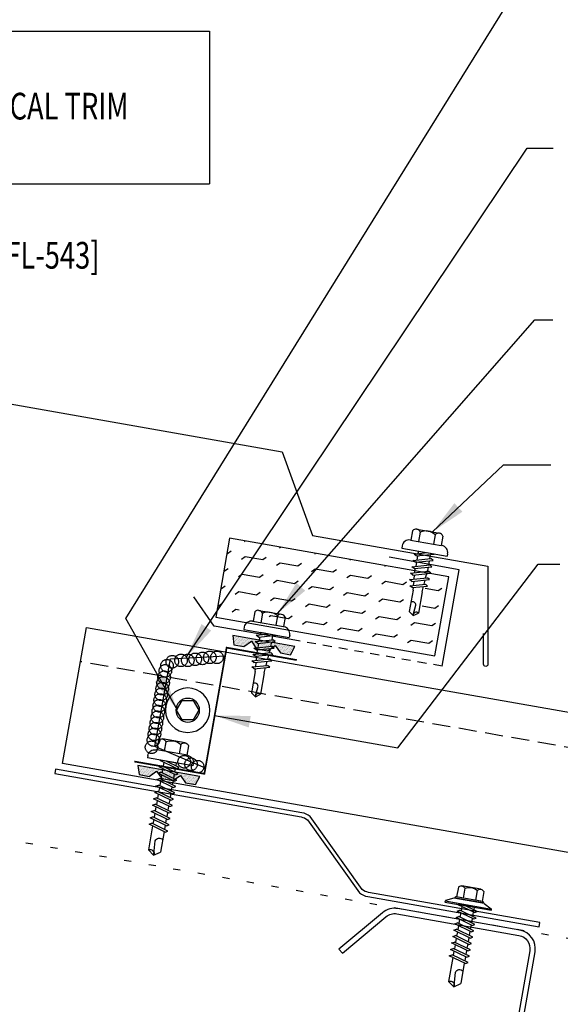
# Model space of a CAD drawing. Units: inches. Extents: x -2 to 189, y 13 to 99.
# Drawn here: x 28 to 35, y 20 to 34 of the extents above; entities that cross this region are included whole.
import ezdxf

# ---------------------------------------------------------------- set-up
doc = ezdxf.new("R2010")
doc.units = ezdxf.units.IN
doc.header["$MEASUREMENT"] = 0
for name, pattern in [('CENTER2', [1.125, 0.75, -0.125, 0.125, -0.125]), ('DASH2', [0.1875, 0.125, -0.0625]), ('DOT', [0.25, 0, -0.25]), ('HIDDEN2', [0.1875, 0.125, -0.0625])]:
    doc.linetypes.add(name, pattern=pattern)
for name, color, linetype in [('CLO', 3, 'Continuous'), ('DIM', 2, 'Continuous'), ('FASTENER', 9, 'Continuous'), ('PANEL', 11, 'Continuous'), ('PURLIN', 1, 'Continuous'), ('SEALANT', 253, 'CENTER2'), ('STLA', 12, 'Continuous'), ('TAPE', 8, 'Continuous'), ('TEXT', 2, 'Continuous'), ('THERMAL', 251, 'Continuous'), ('TRIM', 6, 'Continuous')]:
    doc.layers.add(name, color=color, linetype=linetype)
doc.styles.add('TEXT1', font='ROMANS.shx', dxfattribs={"width": 0.75, "height": 0.375})
doc.dimstyles.new('DETAIL$7', dxfattribs={"dimscale": 4, "dimtxt": 0.375, "dimasz": 0.125, "dimexe": 0.0625, "dimexo": 0.125, "dimgap": 0.0625, "dimtad": 1, "dimdec": 4, "dimzin": 3, "dimdsep": 46, "dimlunit": 4, "dimtxsty": 'TEXT1', "dimblk": 'ARCHTICK', "dimcen": 0.0625, "dimclrd": 7, "dimclre": 7, "dimclrt": 2, "dimadec": 0, "dimazin": 0, "dimtfac": 0.59375, "dimtdec": 4, "dimtmove": 0, "dimatfit": 3, "dimfxl": 0, "dimfrac": 2, "dimtolj": 1, "dimtzin": 3, "dimarcsym": 0})

# ---------------------------------------------------------------- blocks, each defined once
blk = doc.blocks.new('A$C23AA14D5')
at = {"layer": 'CLO', "const_width": 0.0239}
blk.add_lwpolyline([(2.284, 0.187), (1.299, 0.014), (0.987, 1.785), (0.002, 1.611)], dxfattribs=at)
at = {"layer": 'CLO'}
blk.add_lwpolyline([(1.285, 0.094), (1.993, 0.397), (1.776, 1.628), (1.007, 1.67)], dxfattribs=at)
blk = doc.blocks.new('*X7')
at = {"color": 0}
for p, q in [((-0.422, 0.141), (-0.422, 0.141)), ((-0.398, 0.141), (-0.398, 0.141)), ((-0.375, 0.141), (-0.375, 0.141)), ((-0.352, 0.141), (-0.352, 0.141)), ((-0.328, 0.141), (-0.328, 0.141)), ((-0.305, 0.141), (-0.305, 0.141)), ((-0.281, 0.141), (-0.281, 0.141)), ((-0.258, 0.141), (-0.258, 0.141)), ((-0.234, 0.141), (-0.234, 0.141)), ((-0.211, 0.141), (-0.211, 0.141)), ((-0.188, 0.141), (-0.188, 0.141)), ((-0.164, 0.141), (-0.164, 0.141)), ((-0.141, 0.141), (-0.141, 0.141)), ((-0.117, 0.141), (-0.117, 0.141)), ((-0.094, 0.141), (-0.094, 0.141)), ((-0.07, 0.141), (-0.07, 0.141)), ((-0.047, 0.141), (-0.047, 0.141)), ((-0.023, 0.141), (-0.023, 0.141)), ((0, 0.141), (0, 0.141)), ((0.023, 0.141), (0.023, 0.141)), ((0.047, 0.141), (0.047, 0.141)), ((0.07, 0.141), (0.07, 0.141)), ((0.094, 0.141), (0.094, 0.141)), ((0.117, 0.141), (0.117, 0.141)), ((0.141, 0.141), (0.141, 0.141)), ((0.164, 0.141), (0.164, 0.141)), ((0.188, 0.141), (0.188, 0.141)), ((0.211, 0.141), (0.211, 0.141)), ((0.234, 0.141), (0.234, 0.141)), ((0.258, 0.141), (0.258, 0.141)), ((0.281, 0.141), (0.281, 0.141)), ((0.305, 0.141), (0.305, 0.141)), ((0.328, 0.141), (0.328, 0.141)), ((0.352, 0.141), (0.352, 0.141)), ((0.375, 0.141), (0.375, 0.141)), ((0.398, 0.141), (0.398, 0.141)), ((0.422, 0.141), (0.422, 0.141)), ((-0.434, 0.135), (-0.434, 0.135)), ((-0.434, 0.123), (-0.434, 0.123)), ((-0.422, 0.129), (-0.422, 0.129)), ((-0.422, 0.117), (-0.422, 0.117)), ((-0.422, 0.105), (-0.422, 0.105)), ((-0.422, 0.094), (-0.422, 0.094)), ((-0.422, 0.082), (-0.422, 0.082)), ((-0.41, 0.135), (-0.41, 0.135)), ((-0.41, 0.123), (-0.41, 0.123)), ((-0.41, 0.111), (-0.41, 0.111)), ((-0.41, 0.1), (-0.41, 0.1)), ((-0.41, 0.088), (-0.41, 0.088)), ((-0.41, 0.076), (-0.41, 0.076)), ((-0.41, 0.064), (-0.41, 0.064)), ((-0.41, 0.053), (-0.41, 0.053)), ((-0.41, 0.041), (-0.41, 0.041)), ((-0.398, 0.129), (-0.398, 0.129)), ((-0.398, 0.117), (-0.398, 0.117)), ((-0.398, 0.105), (-0.398, 0.105)), ((-0.398, 0.094), (-0.398, 0.094)), ((-0.398, 0.082), (-0.398, 0.082)), ((-0.398, 0.07), (-0.398, 0.07)), ((-0.398, 0.059), (-0.398, 0.059)), ((-0.398, 0.047), (-0.398, 0.047)), ((-0.398, 0.035), (-0.398, 0.035)), ((-0.398, 0.023), (-0.398, 0.023)), ((-0.387, 0.135), (-0.387, 0.135)), ((-0.387, 0.123), (-0.387, 0.123)), ((-0.387, 0.111), (-0.387, 0.111)), ((-0.387, 0.1), (-0.387, 0.1)), ((-0.387, 0.088), (-0.387, 0.088)), ((-0.387, 0.076), (-0.387, 0.076)), ((-0.387, 0.064), (-0.387, 0.064)), ((-0.387, 0.053), (-0.387, 0.053)), ((-0.387, 0.041), (-0.387, 0.041)), ((-0.387, 0.029), (-0.387, 0.029)), ((-0.375, 0.129), (-0.375, 0.129)), ((-0.375, 0.117), (-0.375, 0.117)), ((-0.375, 0.105), (-0.375, 0.105)), ((-0.375, 0.094), (-0.375, 0.094)), ((-0.375, 0.082), (-0.375, 0.082)), ((-0.375, 0.07), (-0.375, 0.07)), ((-0.375, 0.059), (-0.375, 0.059)), ((-0.375, 0.047), (-0.375, 0.047)), ((-0.375, 0.035), (-0.375, 0.035)), ((-0.375, 0.023), (-0.375, 0.023)), ((-0.363, 0.135), (-0.363, 0.135)), ((-0.363, 0.123), (-0.363, 0.123)), ((-0.363, 0.111), (-0.363, 0.111)), ((-0.363, 0.1), (-0.363, 0.1)), ((-0.363, 0.088), (-0.363, 0.088)), ((-0.363, 0.076), (-0.363, 0.076)), ((-0.363, 0.064), (-0.363, 0.064)), ((-0.363, 0.053), (-0.363, 0.053)), ((-0.363, 0.041), (-0.363, 0.041)), ((-0.363, 0.029), (-0.363, 0.029)), ((-0.352, 0.129), (-0.352, 0.129)), ((-0.352, 0.117), (-0.352, 0.117)), ((-0.352, 0.105), (-0.352, 0.105)), ((-0.352, 0.094), (-0.352, 0.094)), ((-0.352, 0.082), (-0.352, 0.082)), ((-0.352, 0.07), (-0.352, 0.07)), ((-0.352, 0.059), (-0.352, 0.059)), ((-0.352, 0.047), (-0.352, 0.047)), ((-0.352, 0.035), (-0.352, 0.035)), ((-0.352, 0.023), (-0.352, 0.023)), ((-0.34, 0.135), (-0.34, 0.135)), ((-0.34, 0.123), (-0.34, 0.123)), ((-0.34, 0.111), (-0.34, 0.111)), ((-0.34, 0.1), (-0.34, 0.1)), ((-0.34, 0.088), (-0.34, 0.088)), ((-0.34, 0.076), (-0.34, 0.076)), ((-0.34, 0.064), (-0.34, 0.064)), ((-0.34, 0.053), (-0.34, 0.053)), ((-0.34, 0.041), (-0.34, 0.041)), ((-0.34, 0.029), (-0.34, 0.029)), ((-0.328, 0.129), (-0.328, 0.129)), ((-0.328, 0.117), (-0.328, 0.117)), ((-0.328, 0.105), (-0.328, 0.105)), ((-0.328, 0.094), (-0.328, 0.094)), ((-0.328, 0.082), (-0.328, 0.082)), ((-0.328, 0.07), (-0.328, 0.07)), ((-0.328, 0.059), (-0.328, 0.059)), ((-0.328, 0.047), (-0.328, 0.047)), ((-0.328, 0.035), (-0.328, 0.035)), ((-0.328, 0.023), (-0.328, 0.023)), ((-0.316, 0.135), (-0.316, 0.135)), ((-0.316, 0.123), (-0.316, 0.123)), ((-0.316, 0.111), (-0.316, 0.111)), ((-0.316, 0.1), (-0.316, 0.1)), ((-0.316, 0.088), (-0.316, 0.088)), ((-0.316, 0.076), (-0.316, 0.076)), ((-0.316, 0.064), (-0.316, 0.064)), ((-0.316, 0.053), (-0.316, 0.053)), ((-0.316, 0.041), (-0.316, 0.041)), ((-0.316, 0.029), (-0.316, 0.029)), ((-0.305, 0.129), (-0.305, 0.129)), ((-0.305, 0.117), (-0.305, 0.117)), ((-0.305, 0.105), (-0.305, 0.105)), ((-0.305, 0.094), (-0.305, 0.094)), ((-0.305, 0.082), (-0.305, 0.082)), ((-0.305, 0.07), (-0.305, 0.07)), ((-0.305, 0.059), (-0.305, 0.059)), ((-0.305, 0.047), (-0.305, 0.047)), ((-0.305, 0.035), (-0.305, 0.035)), ((-0.305, 0.023), (-0.305, 0.023)), ((-0.293, 0.135), (-0.293, 0.135)), ((-0.293, 0.123), (-0.293, 0.123)), ((-0.293, 0.111), (-0.293, 0.111)), ((-0.293, 0.1), (-0.293, 0.1)), ((-0.293, 0.088), (-0.293, 0.088)), ((-0.293, 0.076), (-0.293, 0.076)), ((-0.293, 0.064), (-0.293, 0.064)), ((-0.293, 0.053), (-0.293, 0.053)), ((-0.293, 0.041), (-0.293, 0.041)), ((-0.293, 0.029), (-0.293, 0.029)), ((-0.281, 0.129), (-0.281, 0.129)), ((-0.281, 0.117), (-0.281, 0.117)), ((-0.281, 0.105), (-0.281, 0.105)), ((-0.281, 0.094), (-0.281, 0.094)), ((-0.281, 0.082), (-0.281, 0.082)), ((-0.281, 0.07), (-0.281, 0.07)), ((-0.281, 0.059), (-0.281, 0.059)), ((-0.281, 0.047), (-0.281, 0.047)), ((-0.281, 0.035), (-0.281, 0.035)), ((-0.281, 0.023), (-0.281, 0.023)), ((-0.27, 0.135), (-0.27, 0.135)), ((-0.27, 0.123), (-0.27, 0.123)), ((-0.27, 0.111), (-0.27, 0.111)), ((-0.27, 0.1), (-0.27, 0.1)), ((-0.27, 0.088), (-0.27, 0.088)), ((-0.27, 0.076), (-0.27, 0.076)), ((-0.27, 0.064), (-0.27, 0.064)), ((-0.27, 0.053), (-0.27, 0.053)), ((-0.27, 0.041), (-0.27, 0.041)), ((-0.27, 0.029), (-0.27, 0.029)), ((-0.258, 0.129), (-0.258, 0.129)), ((-0.258, 0.117), (-0.258, 0.117)), ((-0.258, 0.105), (-0.258, 0.105)), ((-0.258, 0.094), (-0.258, 0.094)), ((-0.258, 0.082), (-0.258, 0.082)), ((-0.258, 0.07), (-0.258, 0.07)), ((-0.258, 0.059), (-0.258, 0.059)), ((-0.258, 0.047), (-0.258, 0.047)), ((-0.258, 0.035), (-0.258, 0.035)), ((-0.258, 0.023), (-0.258, 0.023)), ((-0.246, 0.135), (-0.246, 0.135)), ((-0.246, 0.123), (-0.246, 0.123)), ((-0.246, 0.111), (-0.246, 0.111)), ((-0.246, 0.1), (-0.246, 0.1)), ((-0.246, 0.088), (-0.246, 0.088)), ((-0.246, 0.076), (-0.246, 0.076)), ((-0.246, 0.064), (-0.246, 0.064)), ((-0.246, 0.053), (-0.246, 0.053)), ((-0.246, 0.041), (-0.246, 0.041)), ((-0.234, 0.129), (-0.234, 0.129)), ((-0.234, 0.117), (-0.234, 0.117)), ((-0.234, 0.105), (-0.234, 0.105)), ((-0.234, 0.094), (-0.234, 0.094)), ((-0.234, 0.082), (-0.234, 0.082)), ((-0.234, 0.07), (-0.234, 0.07)), ((-0.234, 0.059), (-0.234, 0.059)), ((-0.234, 0.047), (-0.234, 0.047)), ((-0.223, 0.135), (-0.223, 0.135)), ((-0.223, 0.123), (-0.223, 0.123)), ((-0.223, 0.111), (-0.223, 0.111)), ((-0.223, 0.1), (-0.223, 0.1)), ((-0.223, 0.088), (-0.223, 0.088)), ((-0.223, 0.076), (-0.223, 0.076)), ((-0.223, 0.064), (-0.223, 0.064)), ((-0.211, 0.129), (-0.211, 0.129)), ((-0.211, 0.117), (-0.211, 0.117)), ((-0.211, 0.105), (-0.211, 0.105)), ((-0.211, 0.094), (-0.211, 0.094)), ((-0.211, 0.082), (-0.211, 0.082)), ((-0.211, 0.07), (-0.211, 0.07)), ((-0.199, 0.135), (-0.199, 0.135)), ((-0.199, 0.123), (-0.199, 0.123)), ((-0.199, 0.111), (-0.199, 0.111)), ((-0.199, 0.1), (-0.199, 0.1)), ((-0.199, 0.088), (-0.199, 0.088)), ((-0.188, 0.129), (-0.188, 0.129)), ((-0.188, 0.117), (-0.188, 0.117)), ((-0.188, 0.105), (-0.188, 0.105)), ((-0.188, 0.094), (-0.188, 0.094)), ((-0.176, 0.135), (-0.176, 0.135)), ((-0.176, 0.123), (-0.176, 0.123)), ((-0.176, 0.111), (-0.176, 0.111)), ((-0.164, 0.129), (-0.164, 0.129)), ((-0.164, 0.117), (-0.164, 0.117)), ((-0.164, 0.105), (-0.164, 0.105)), ((-0.152, 0.135), (-0.152, 0.135)), ((-0.152, 0.123), (-0.152, 0.123)), ((-0.152, 0.111), (-0.152, 0.111)), ((-0.152, 0.1), (-0.152, 0.1)), ((-0.141, 0.129), (-0.141, 0.129)), ((-0.141, 0.117), (-0.141, 0.117)), ((-0.141, 0.105), (-0.141, 0.105)), ((-0.141, 0.094), (-0.141, 0.094)), ((-0.141, 0.082), (-0.141, 0.082)), ((-0.129, 0.135), (-0.129, 0.135)), ((-0.129, 0.123), (-0.129, 0.123)), ((-0.129, 0.111), (-0.129, 0.111)), ((-0.129, 0.1), (-0.129, 0.1)), ((-0.129, 0.088), (-0.129, 0.088)), ((-0.129, 0.076), (-0.129, 0.076)), ((-0.117, 0.129), (-0.117, 0.129)), ((-0.117, 0.117), (-0.117, 0.117)), ((-0.117, 0.105), (-0.117, 0.105)), ((-0.117, 0.094), (-0.117, 0.094)), ((-0.117, 0.082), (-0.117, 0.082)), ((-0.117, 0.07), (-0.117, 0.07)), ((-0.117, 0.059), (-0.117, 0.059)), ((-0.105, 0.135), (-0.105, 0.135)), ((-0.105, 0.123), (-0.105, 0.123)), ((-0.105, 0.111), (-0.105, 0.111)), ((-0.105, 0.1), (-0.105, 0.1)), ((-0.105, 0.088), (-0.105, 0.088)), ((-0.105, 0.076), (-0.105, 0.076)), ((-0.105, 0.064), (-0.105, 0.064)), ((-0.105, 0.053), (-0.105, 0.053)), ((-0.094, 0.129), (-0.094, 0.129)), ((-0.094, 0.117), (-0.094, 0.117)), ((-0.094, 0.105), (-0.094, 0.105)), ((-0.094, 0.094), (-0.094, 0.094)), ((-0.094, 0.082), (-0.094, 0.082)), ((-0.094, 0.07), (-0.094, 0.07)), ((-0.094, 0.059), (-0.094, 0.059)), ((-0.094, 0.047), (-0.094, 0.047)), ((-0.094, 0.035), (-0.094, 0.035)), ((-0.082, 0.135), (-0.082, 0.135)), ((-0.082, 0.123), (-0.082, 0.123)), ((-0.082, 0.111), (-0.082, 0.111)), ((-0.082, 0.1), (-0.082, 0.1)), ((-0.082, 0.088), (-0.082, 0.088)), ((-0.082, 0.076), (-0.082, 0.076)), ((-0.082, 0.064), (-0.082, 0.064)), ((-0.082, 0.053), (-0.082, 0.053)), ((-0.082, 0.041), (-0.082, 0.041)), ((-0.082, 0.029), (-0.082, 0.029)), ((-0.07, 0.129), (-0.07, 0.129)), ((-0.07, 0.117), (-0.07, 0.117)), ((-0.07, 0.105), (-0.07, 0.105)), ((-0.07, 0.094), (-0.07, 0.094)), ((-0.07, 0.082), (-0.07, 0.082)), ((-0.07, 0.07), (-0.07, 0.07)), ((-0.07, 0.059), (-0.07, 0.059)), ((-0.07, 0.047), (-0.07, 0.047)), ((-0.07, 0.035), (-0.07, 0.035)), ((-0.07, 0.023), (-0.07, 0.023)), ((-0.059, 0.135), (-0.059, 0.135)), ((-0.059, 0.123), (-0.059, 0.123)), ((-0.059, 0.111), (-0.059, 0.111)), ((-0.059, 0.1), (-0.059, 0.1)), ((-0.059, 0.088), (-0.059, 0.088)), ((-0.059, 0.076), (-0.059, 0.076)), ((-0.059, 0.064), (-0.059, 0.064)), ((-0.059, 0.053), (-0.059, 0.053)), ((-0.059, 0.041), (-0.059, 0.041)), ((-0.059, 0.029), (-0.059, 0.029)), ((-0.047, 0.129), (-0.047, 0.129)), ((-0.047, 0.117), (-0.047, 0.117)), ((-0.047, 0.105), (-0.047, 0.105)), ((-0.047, 0.094), (-0.047, 0.094)), ((-0.047, 0.082), (-0.047, 0.082)), ((-0.047, 0.07), (-0.047, 0.07)), ((-0.047, 0.059), (-0.047, 0.059)), ((-0.047, 0.047), (-0.047, 0.047)), ((-0.047, 0.035), (-0.047, 0.035)), ((-0.047, 0.023), (-0.047, 0.023)), ((-0.035, 0.135), (-0.035, 0.135)), ((-0.035, 0.123), (-0.035, 0.123)), ((-0.035, 0.111), (-0.035, 0.111)), ((-0.035, 0.1), (-0.035, 0.1)), ((-0.035, 0.088), (-0.035, 0.088)), ((-0.035, 0.076), (-0.035, 0.076)), ((-0.035, 0.064), (-0.035, 0.064)), ((-0.035, 0.053), (-0.035, 0.053)), ((-0.035, 0.041), (-0.035, 0.041)), ((-0.035, 0.029), (-0.035, 0.029)), ((-0.023, 0.129), (-0.023, 0.129)), ((-0.023, 0.117), (-0.023, 0.117)), ((-0.023, 0.105), (-0.023, 0.105)), ((-0.023, 0.094), (-0.023, 0.094)), ((-0.023, 0.082), (-0.023, 0.082)), ((-0.023, 0.07), (-0.023, 0.07)), ((-0.023, 0.059), (-0.023, 0.059)), ((-0.023, 0.047), (-0.023, 0.047)), ((-0.023, 0.035), (-0.023, 0.035)), ((-0.023, 0.023), (-0.023, 0.023)), ((-0.012, 0.135), (-0.012, 0.135)), ((-0.012, 0.123), (-0.012, 0.123)), ((-0.012, 0.111), (-0.012, 0.111)), ((-0.012, 0.1), (-0.012, 0.1)), ((-0.012, 0.088), (-0.012, 0.088)), ((-0.012, 0.076), (-0.012, 0.076)), ((-0.012, 0.064), (-0.012, 0.064)), ((-0.012, 0.053), (-0.012, 0.053)), ((-0.012, 0.041), (-0.012, 0.041)), ((-0.012, 0.029), (-0.012, 0.029)), ((0, 0.129), (0, 0.129)), ((0, 0.117), (0, 0.117)), ((0, 0.105), (0, 0.105)), ((0, 0.094), (0, 0.094)), ((0, 0.082), (0, 0.082)), ((0, 0.07), (0, 0.07)), ((0, 0.059), (0, 0.059)), ((0, 0.047), (0, 0.047)), ((0, 0.035), (0, 0.035)), ((0, 0.023), (0, 0.023)), ((0.012, 0.135), (0.012, 0.135)), ((0.012, 0.123), (0.012, 0.123)), ((0.012, 0.111), (0.012, 0.111)), ((0.012, 0.1), (0.012, 0.1)), ((0.012, 0.088), (0.012, 0.088)), ((0.012, 0.076), (0.012, 0.076)), ((0.012, 0.064), (0.012, 0.064)), ((0.012, 0.053), (0.012, 0.053)), ((0.012, 0.041), (0.012, 0.041)), ((0.012, 0.029), (0.012, 0.029)), ((0.023, 0.129), (0.023, 0.129)), ((0.023, 0.117), (0.023, 0.117)), ((0.023, 0.105), (0.023, 0.105)), ((0.023, 0.094), (0.023, 0.094)), ((0.023, 0.082), (0.023, 0.082)), ((0.023, 0.07), (0.023, 0.07)), ((0.023, 0.059), (0.023, 0.059)), ((0.023, 0.047), (0.023, 0.047)), ((0.023, 0.035), (0.023, 0.035)), ((0.023, 0.023), (0.023, 0.023)), ((0.035, 0.135), (0.035, 0.135)), ((0.035, 0.123), (0.035, 0.123)), ((0.035, 0.111), (0.035, 0.111)), ((0.035, 0.1), (0.035, 0.1)), ((0.035, 0.088), (0.035, 0.088)), ((0.035, 0.076), (0.035, 0.076)), ((0.035, 0.064), (0.035, 0.064)), ((0.035, 0.053), (0.035, 0.053)), ((0.035, 0.041), (0.035, 0.041)), ((0.035, 0.029), (0.035, 0.029)), ((0.047, 0.129), (0.047, 0.129)), ((0.047, 0.117), (0.047, 0.117)), ((0.047, 0.105), (0.047, 0.105)), ((0.047, 0.094), (0.047, 0.094)), ((0.047, 0.082), (0.047, 0.082)), ((0.047, 0.07), (0.047, 0.07)), ((0.047, 0.059), (0.047, 0.059)), ((0.047, 0.047), (0.047, 0.047)), ((0.047, 0.035), (0.047, 0.035)), ((0.047, 0.023), (0.047, 0.023)), ((0.059, 0.135), (0.059, 0.135)), ((0.059, 0.123), (0.059, 0.123)), ((0.059, 0.111), (0.059, 0.111)), ((0.059, 0.1), (0.059, 0.1)), ((0.059, 0.088), (0.059, 0.088)), ((0.059, 0.076), (0.059, 0.076)), ((0.059, 0.064), (0.059, 0.064)), ((0.059, 0.053), (0.059, 0.053)), ((0.059, 0.041), (0.059, 0.041)), ((0.059, 0.029), (0.059, 0.029)), ((0.07, 0.129), (0.07, 0.129)), ((0.07, 0.117), (0.07, 0.117)), ((0.07, 0.105), (0.07, 0.105)), ((0.07, 0.094), (0.07, 0.094)), ((0.07, 0.082), (0.07, 0.082)), ((0.07, 0.07), (0.07, 0.07)), ((0.07, 0.059), (0.07, 0.059)), ((0.07, 0.047), (0.07, 0.047)), ((0.07, 0.035), (0.07, 0.035)), ((0.07, 0.023), (0.07, 0.023)), ((0.082, 0.135), (0.082, 0.135)), ((0.082, 0.123), (0.082, 0.123)), ((0.082, 0.111), (0.082, 0.111)), ((0.082, 0.1), (0.082, 0.1)), ((0.082, 0.088), (0.082, 0.088)), ((0.082, 0.076), (0.082, 0.076)), ((0.082, 0.064), (0.082, 0.064)), ((0.082, 0.053), (0.082, 0.053)), ((0.082, 0.041), (0.082, 0.041)), ((0.082, 0.029), (0.082, 0.029)), ((0.094, 0.129), (0.094, 0.129)), ((0.094, 0.117), (0.094, 0.117)), ((0.094, 0.105), (0.094, 0.105)), ((0.094, 0.094), (0.094, 0.094)), ((0.094, 0.082), (0.094, 0.082)), ((0.094, 0.07), (0.094, 0.07)), ((0.094, 0.059), (0.094, 0.059)), ((0.094, 0.047), (0.094, 0.047)), ((0.094, 0.035), (0.094, 0.035)), ((0.105, 0.135), (0.105, 0.135)), ((0.105, 0.123), (0.105, 0.123)), ((0.105, 0.111), (0.105, 0.111)), ((0.105, 0.1), (0.105, 0.1)), ((0.105, 0.088), (0.105, 0.088)), ((0.105, 0.076), (0.105, 0.076)), ((0.105, 0.064), (0.105, 0.064)), ((0.105, 0.053), (0.105, 0.053)), ((0.117, 0.129), (0.117, 0.129)), ((0.117, 0.117), (0.117, 0.117)), ((0.117, 0.105), (0.117, 0.105)), ((0.117, 0.094), (0.117, 0.094)), ((0.117, 0.082), (0.117, 0.082)), ((0.117, 0.07), (0.117, 0.07)), ((0.117, 0.059), (0.117, 0.059)), ((0.129, 0.135), (0.129, 0.135)), ((0.129, 0.123), (0.129, 0.123)), ((0.129, 0.111), (0.129, 0.111)), ((0.129, 0.1), (0.129, 0.1)), ((0.129, 0.088), (0.129, 0.088)), ((0.129, 0.076), (0.129, 0.076)), ((0.141, 0.129), (0.141, 0.129)), ((0.141, 0.117), (0.141, 0.117)), ((0.141, 0.105), (0.141, 0.105)), ((0.141, 0.094), (0.141, 0.094)), ((0.141, 0.082), (0.141, 0.082)), ((0.152, 0.135), (0.152, 0.135)), ((0.152, 0.123), (0.152, 0.123)), ((0.152, 0.111), (0.152, 0.111)), ((0.152, 0.1), (0.152, 0.1)), ((0.164, 0.129), (0.164, 0.129)), ((0.164, 0.117), (0.164, 0.117)), ((0.164, 0.105), (0.164, 0.105)), ((0.176, 0.135), (0.176, 0.135)), ((0.176, 0.123), (0.176, 0.123)), ((0.176, 0.111), (0.176, 0.111)), ((0.188, 0.129), (0.188, 0.129)), ((0.188, 0.117), (0.188, 0.117)), ((0.188, 0.105), (0.188, 0.105)), ((0.188, 0.094), (0.188, 0.094)), ((0.199, 0.135), (0.199, 0.135)), ((0.199, 0.123), (0.199, 0.123)), ((0.199, 0.111), (0.199, 0.111)), ((0.199, 0.1), (0.199, 0.1)), ((0.199, 0.088), (0.199, 0.088)), ((0.211, 0.129), (0.211, 0.129)), ((0.211, 0.117), (0.211, 0.117)), ((0.211, 0.105), (0.211, 0.105)), ((0.211, 0.094), (0.211, 0.094)), ((0.211, 0.082), (0.211, 0.082)), ((0.211, 0.07), (0.211, 0.07)), ((0.223, 0.135), (0.223, 0.135)), ((0.223, 0.123), (0.223, 0.123)), ((0.223, 0.111), (0.223, 0.111)), ((0.223, 0.1), (0.223, 0.1)), ((0.223, 0.088), (0.223, 0.088)), ((0.223, 0.076), (0.223, 0.076)), ((0.223, 0.064), (0.223, 0.064)), ((0.234, 0.129), (0.234, 0.129)), ((0.234, 0.117), (0.234, 0.117)), ((0.234, 0.105), (0.234, 0.105)), ((0.234, 0.094), (0.234, 0.094)), ((0.234, 0.082), (0.234, 0.082)), ((0.234, 0.07), (0.234, 0.07)), ((0.234, 0.059), (0.234, 0.059)), ((0.234, 0.047), (0.234, 0.047)), ((0.246, 0.135), (0.246, 0.135)), ((0.246, 0.123), (0.246, 0.123)), ((0.246, 0.111), (0.246, 0.111)), ((0.246, 0.1), (0.246, 0.1)), ((0.246, 0.088), (0.246, 0.088)), ((0.246, 0.076), (0.246, 0.076)), ((0.246, 0.064), (0.246, 0.064)), ((0.246, 0.053), (0.246, 0.053)), ((0.246, 0.041), (0.246, 0.041)), ((0.258, 0.129), (0.258, 0.129)), ((0.258, 0.117), (0.258, 0.117)), ((0.258, 0.105), (0.258, 0.105)), ((0.258, 0.094), (0.258, 0.094)), ((0.258, 0.082), (0.258, 0.082)), ((0.258, 0.07), (0.258, 0.07)), ((0.258, 0.059), (0.258, 0.059)), ((0.258, 0.047), (0.258, 0.047)), ((0.258, 0.035), (0.258, 0.035)), ((0.258, 0.023), (0.258, 0.023)), ((0.27, 0.135), (0.27, 0.135)), ((0.27, 0.123), (0.27, 0.123)), ((0.27, 0.111), (0.27, 0.111)), ((0.27, 0.1), (0.27, 0.1)), ((0.27, 0.088), (0.27, 0.088)), ((0.27, 0.076), (0.27, 0.076)), ((0.27, 0.064), (0.27, 0.064)), ((0.27, 0.053), (0.27, 0.053)), ((0.27, 0.041), (0.27, 0.041)), ((0.27, 0.029), (0.27, 0.029)), ((0.281, 0.129), (0.281, 0.129)), ((0.281, 0.117), (0.281, 0.117)), ((0.281, 0.105), (0.281, 0.105)), ((0.281, 0.094), (0.281, 0.094)), ((0.281, 0.082), (0.281, 0.082)), ((0.281, 0.07), (0.281, 0.07)), ((0.281, 0.059), (0.281, 0.059)), ((0.281, 0.047), (0.281, 0.047)), ((0.281, 0.035), (0.281, 0.035)), ((0.281, 0.023), (0.281, 0.023)), ((0.293, 0.135), (0.293, 0.135)), ((0.293, 0.123), (0.293, 0.123)), ((0.293, 0.111), (0.293, 0.111)), ((0.293, 0.1), (0.293, 0.1)), ((0.293, 0.088), (0.293, 0.088)), ((0.293, 0.076), (0.293, 0.076)), ((0.293, 0.064), (0.293, 0.064)), ((0.293, 0.053), (0.293, 0.053)), ((0.293, 0.041), (0.293, 0.041)), ((0.293, 0.029), (0.293, 0.029)), ((0.305, 0.129), (0.305, 0.129)), ((0.305, 0.117), (0.305, 0.117)), ((0.305, 0.105), (0.305, 0.105)), ((0.305, 0.094), (0.305, 0.094)), ((0.305, 0.082), (0.305, 0.082)), ((0.305, 0.07), (0.305, 0.07)), ((0.305, 0.059), (0.305, 0.059)), ((0.305, 0.047), (0.305, 0.047)), ((0.305, 0.035), (0.305, 0.035)), ((0.305, 0.023), (0.305, 0.023)), ((0.316, 0.135), (0.316, 0.135)), ((0.316, 0.123), (0.316, 0.123)), ((0.316, 0.111), (0.316, 0.111)), ((0.316, 0.1), (0.316, 0.1)), ((0.316, 0.088), (0.316, 0.088)), ((0.316, 0.076), (0.316, 0.076)), ((0.316, 0.064), (0.316, 0.064)), ((0.316, 0.053), (0.316, 0.053)), ((0.316, 0.041), (0.316, 0.041)), ((0.316, 0.029), (0.316, 0.029)), ((0.328, 0.129), (0.328, 0.129)), ((0.328, 0.117), (0.328, 0.117)), ((0.328, 0.105), (0.328, 0.105)), ((0.328, 0.094), (0.328, 0.094)), ((0.328, 0.082), (0.328, 0.082)), ((0.328, 0.07), (0.328, 0.07)), ((0.328, 0.059), (0.328, 0.059)), ((0.328, 0.047), (0.328, 0.047)), ((0.328, 0.035), (0.328, 0.035)), ((0.328, 0.023), (0.328, 0.023)), ((0.34, 0.135), (0.34, 0.135)), ((0.34, 0.123), (0.34, 0.123)), ((0.34, 0.111), (0.34, 0.111)), ((0.34, 0.1), (0.34, 0.1)), ((0.34, 0.088), (0.34, 0.088)), ((0.34, 0.076), (0.34, 0.076)), ((0.34, 0.064), (0.34, 0.064)), ((0.34, 0.053), (0.34, 0.053)), ((0.34, 0.041), (0.34, 0.041)), ((0.34, 0.029), (0.34, 0.029)), ((0.352, 0.129), (0.352, 0.129)), ((0.352, 0.117), (0.352, 0.117)), ((0.352, 0.105), (0.352, 0.105)), ((0.352, 0.094), (0.352, 0.094)), ((0.352, 0.082), (0.352, 0.082)), ((0.352, 0.07), (0.352, 0.07)), ((0.352, 0.059), (0.352, 0.059)), ((0.352, 0.047), (0.352, 0.047)), ((0.352, 0.035), (0.352, 0.035)), ((0.352, 0.023), (0.352, 0.023)), ((0.363, 0.135), (0.363, 0.135)), ((0.363, 0.123), (0.363, 0.123)), ((0.363, 0.111), (0.363, 0.111)), ((0.363, 0.1), (0.363, 0.1)), ((0.363, 0.088), (0.363, 0.088)), ((0.363, 0.076), (0.363, 0.076)), ((0.363, 0.064), (0.363, 0.064)), ((0.363, 0.053), (0.363, 0.053)), ((0.363, 0.041), (0.363, 0.041)), ((0.363, 0.029), (0.363, 0.029)), ((0.375, 0.129), (0.375, 0.129)), ((0.375, 0.117), (0.375, 0.117)), ((0.375, 0.105), (0.375, 0.105)), ((0.375, 0.094), (0.375, 0.094)), ((0.375, 0.082), (0.375, 0.082)), ((0.375, 0.07), (0.375, 0.07)), ((0.375, 0.059), (0.375, 0.059)), ((0.375, 0.047), (0.375, 0.047)), ((0.375, 0.035), (0.375, 0.035)), ((0.375, 0.023), (0.375, 0.023)), ((0.387, 0.135), (0.387, 0.135)), ((0.387, 0.123), (0.387, 0.123)), ((0.387, 0.111), (0.387, 0.111)), ((0.387, 0.1), (0.387, 0.1)), ((0.387, 0.088), (0.387, 0.088)), ((0.387, 0.076), (0.387, 0.076)), ((0.387, 0.064), (0.387, 0.064)), ((0.387, 0.053), (0.387, 0.053)), ((0.387, 0.041), (0.387, 0.041)), ((0.387, 0.029), (0.387, 0.029)), ((0.398, 0.129), (0.398, 0.129)), ((0.398, 0.117), (0.398, 0.117)), ((0.398, 0.105), (0.398, 0.105)), ((0.398, 0.094), (0.398, 0.094)), ((0.398, 0.082), (0.398, 0.082)), ((0.398, 0.07), (0.398, 0.07)), ((0.398, 0.059), (0.398, 0.059)), ((0.398, 0.047), (0.398, 0.047)), ((0.398, 0.035), (0.398, 0.035)), ((0.398, 0.023), (0.398, 0.023)), ((0.41, 0.135), (0.41, 0.135)), ((0.41, 0.123), (0.41, 0.123)), ((0.41, 0.111), (0.41, 0.111)), ((0.41, 0.1), (0.41, 0.1)), ((0.41, 0.088), (0.41, 0.088)), ((0.41, 0.076), (0.41, 0.076)), ((0.41, 0.064), (0.41, 0.064)), ((0.41, 0.053), (0.41, 0.053)), ((0.41, 0.041), (0.41, 0.041)), ((0.422, 0.129), (0.422, 0.129)), ((0.422, 0.117), (0.422, 0.117)), ((0.422, 0.105), (0.422, 0.105)), ((0.422, 0.094), (0.422, 0.094)), ((0.422, 0.082), (0.422, 0.082)), ((0.434, 0.135), (0.434, 0.135)), ((0.434, 0.123), (0.434, 0.123))]:
    blk.add_line(p, q, dxfattribs=at)
blk = doc.blocks.new('MB_DBTAP')
at = {"layer": 'TAPE', "color": 9}
blk.add_lwpolyline([(-0.403, 0.018), (-0.442, 0.141), (0.442, 0.141), (0.403, 0.018), (0.26, 0.018), (0.17, 0.109), (0.079, 0.018), (0, 0.018), (-0.079, 0.018), (-0.17, 0.109), (-0.26, 0.018)], close=True, dxfattribs=at)
at = {"layer": 'TAPE', "color": 251}
blk.add_blockref('*X7', (0, 0), dxfattribs=at)
blk = doc.blocks.new('MB_516W')
blk.add_lwpolyline([(-0.078, 0.135), (-0.156, 0), (-0.078, -0.135), (0.078, -0.135), (0.156, 0), (0.078, 0.135)], close=True)
for radius in [0.312, 0.166]:
    blk.add_circle((0, 0), radius)
blk = doc.blocks.new('fz5')
at = {"layer": 'FASTENER'}
for p, q in [((-0.217, 0.305), (-0.217, 0.171)), ((-0.163, 0.337), (0.159, 0.337)), ((-0.108, 0.305), (-0.108, 0.171)), ((0.105, 0.305), (0.105, 0.171)), ((0.214, 0.305), (0.214, 0.171)), ((-0.226, 0.171), (0.214, 0.171)), ((-0.326, 0.071), (-0.326, 0.037)), ((-0.326, 0.037), (0.322, 0.037)), ((-0.141, -0.014), (0.037, 0.037)), ((-0.105, -0.034), (0.137, 0.035)), ((-0.088, 0.037), (-0.088, 0.001)), ((-0.088, 0.037), (0.085, 0.037)), ((0.085, 0.037), (0.134, 0.037)), ((0.085, 0.02), (0.085, -0.041)), ((0.137, 0.035), (0.134, 0.037)), ((0.322, 0.071), (0.322, 0.037)), ((-0.105, -0.034), (-0.141, -0.014)), ((-0.141, -0.105), (0.102, -0.036)), ((-0.105, -0.125), (-0.141, -0.105)), ((-0.141, -0.196), (0.102, -0.127)), ((-0.105, -0.125), (0.137, -0.056)), ((-0.088, -0.029), (-0.088, -0.09)), ((-0.088, -0.12), (-0.088, -0.181)), ((0.085, -0.071), (0.085, -0.131)), ((0.137, -0.056), (0.102, -0.036)), ((0.137, -0.147), (0.102, -0.127)), ((-0.105, -0.216), (-0.141, -0.196)), ((-0.141, -0.287), (0.102, -0.217)), ((-0.105, -0.216), (0.137, -0.147)), ((-0.105, -0.307), (0.137, -0.238)), ((-0.084, -0.27), (-0.088, -0.211)), ((0.077, -0.315), (0.082, -0.253)), ((0.084, -0.223), (0.085, -0.211)), ((0.085, -0.162), (0.085, -0.211)), ((0.137, -0.238), (0.102, -0.217)), ((-0.105, -0.307), (-0.141, -0.287)), ((-0.141, -0.378), (0.102, -0.308)), ((-0.105, -0.398), (-0.141, -0.378)), ((-0.122, -0.463), (0.089, -0.403)), ((-0.105, -0.398), (0.137, -0.328)), ((-0.078, -0.36), (-0.082, -0.3)), ((-0.071, -0.449), (-0.075, -0.389)), ((0.071, -0.408), (0.075, -0.346)), ((0.124, -0.423), (0.089, -0.403)), ((0.137, -0.328), (0.102, -0.308)), ((-0.086, -0.483), (-0.122, -0.463)), ((-0.086, -0.483), (0.124, -0.423)), ((-0.066, -0.516), (-0.069, -0.478)), ((-0.066, -0.516), (-0.066, -0.82)), ((0.063, -0.515), (0.068, -0.439)), ((0.063, -0.516), (0.063, -0.82)), ((-0.002, -0.866), (-0.066, -0.82)), ((-0.003, -0.854), (0.009, -0.714)), ((-0.002, -0.866), (0.063, -0.82))]:
    blk.add_line(p, q, dxfattribs=at)
for centre, radius, start, end in [((-0.163, 0.274), 0.0628, 29.8754, 150.1246), ((-0.002, 0.141), 0.196, 56.9974, 123.0026), ((0.159, 0.274), 0.0628, 29.8754, 150.1246), ((-0.226, 0.071), 0.1, 90, 180), ((0.222, 0.071), 0.1, 0, 90), ((0.073, -0.516), 0.01, 175.9484, 180), ((-0.036, -0.723), 0.0461, 11.1445, 130.906), ((0.039, -0.855), 0.0422, 55.4585, 194.8454)]:
    blk.add_arc(centre, radius, start, end, dxfattribs=at)
blk = doc.blocks.new('A$C30686E82')
for p, q in [((-2.715, 0.761), (3.437, 0.761)), ((-2.715, 0.761), (-2.715, -1.379)), ((3.437, 0.761), (3.437, -1.379)), ((-2.715, -1.379), (3.437, -1.379))]:
    blk.add_line(p, q)
at = {"layer": 'TEXT', "style": 'TEXT1', "width": 0.75}
for s, p in [('NOTE:', (-2.368, 0.081)), ('REFERENCE TYPICAL TRIM', (-2.368, -0.477)), ('LAP SECTIONS', (-2.368, -1.035))]:
    blk.add_text(s, height=0.375, dxfattribs=at).set_placement(p)
blk = doc.blocks.new('_ArchTick')
at = {"color": 0, "linetype": 'ByBlock', "const_width": 0.15}
blk.add_lwpolyline([(-0.5, -0.5), (0.5, 0.5)], dxfattribs=at)
blk = doc.blocks.new('A$C201C46EC')
at = {"layer": 'TRIM', "linetype": 'HIDDEN2'}
blk.add_line((-1.591, -0.298), (0.527, 0.075), dxfattribs=at)
at = {"layer": 'TRIM'}
for points in [[(-1.591, -0.298), (-1.829, 1.056), (-0.845, 1.23)], [(0.527, 0.075), (1.61, 0.266), (1.897, 0.676)]]:
    blk.add_lwpolyline(points, dxfattribs=at)
blk = doc.blocks.new('SD9')
at = {"layer": 'FASTENER'}
for p, q in [((-0.135, 0.302), (0.135, 0.302)), ((-0.181, 0.276), (-0.181, 0.137)), ((-0.089, 0.276), (-0.089, 0.137)), ((0.089, 0.276), (0.089, 0.137)), ((0.181, 0.276), (0.181, 0.137)), ((-0.217, 0.114), (-0.326, 0.059)), ((-0.326, 0.059), (-0.326, 0.049)), ((-0.326, 0.049), (0.326, 0.049)), ((-0.217, 0.114), (0.217, 0.114)), ((-0.193, 0.137), (0.193, 0.137)), ((-0.193, 0.119), (0.193, 0.119)), ((-0.181, 0.137), (0.181, 0.137)), ((-0.139, -0.016), (0.046, 0.037)), ((-0.104, -0.036), (0.139, 0.033)), ((-0.086, 0.037), (-0.086, -0.001)), ((-0.086, 0.037), (0.086, 0.037)), ((0.086, 0.037), (0.133, 0.037)), ((0.086, 0.018), (0.086, -0.042)), ((0.139, 0.033), (0.133, 0.037)), ((0.217, 0.114), (0.326, 0.059)), ((0.326, 0.059), (0.326, 0.049)), ((-0.104, -0.036), (-0.139, -0.016)), ((-0.139, -0.107), (0.104, -0.038)), ((-0.104, -0.127), (-0.139, -0.107)), ((-0.139, -0.198), (0.104, -0.128)), ((-0.104, -0.127), (0.139, -0.058)), ((-0.086, -0.031), (-0.086, -0.092)), ((-0.086, -0.122), (-0.086, -0.183)), ((0.086, -0.073), (0.086, -0.133)), ((0.139, -0.058), (0.104, -0.038)), ((0.139, -0.149), (0.104, -0.128)), ((-0.104, -0.218), (-0.139, -0.198)), ((-0.139, -0.289), (0.104, -0.219)), ((-0.104, -0.218), (0.139, -0.149)), ((-0.104, -0.309), (0.139, -0.239)), ((-0.086, -0.213), (-0.086, -0.274)), ((0.086, -0.164), (0.086, -0.224)), ((0.086, -0.255), (0.086, -0.315)), ((0.139, -0.239), (0.104, -0.219)), ((-0.104, -0.309), (-0.139, -0.289)), ((-0.139, -0.38), (0.104, -0.31)), ((-0.104, -0.4), (-0.139, -0.38)), ((-0.139, -0.47), (0.104, -0.401)), ((-0.104, -0.4), (0.139, -0.33)), ((-0.086, -0.304), (-0.086, -0.364)), ((-0.086, -0.395), (-0.086, -0.455)), ((0.086, -0.345), (0.086, -0.406)), ((0.139, -0.33), (0.104, -0.31)), ((0.139, -0.421), (0.104, -0.401)), ((-0.104, -0.491), (-0.139, -0.47)), ((-0.139, -0.561), (0.104, -0.492)), ((-0.104, -0.491), (0.139, -0.421)), ((-0.104, -0.581), (0.139, -0.512)), ((-0.086, -0.486), (-0.086, -0.546)), ((0.086, -0.436), (0.086, -0.497)), ((0.086, -0.527), (0.086, -0.588)), ((0.139, -0.512), (0.104, -0.492)), ((-0.104, -0.581), (-0.139, -0.561)), ((-0.139, -0.652), (0.104, -0.583)), ((-0.104, -0.672), (-0.139, -0.652)), ((-0.139, -0.743), (0.104, -0.674)), ((-0.104, -0.672), (0.139, -0.603)), ((-0.086, -0.577), (-0.086, -0.637)), ((-0.086, -0.667), (-0.086, -0.728)), ((0.086, -0.618), (0.086, -0.679)), ((0.139, -0.603), (0.104, -0.583)), ((0.139, -0.694), (0.104, -0.674)), ((-0.104, -0.763), (-0.139, -0.743)), ((-0.104, -0.763), (0.139, -0.694)), ((-0.086, -0.758), (-0.086, -1.05)), ((0.086, -0.709), (0.086, -1.05)), ((-0.002, -1.095), (0.014, -0.909)), ((0, -1.111), (-0.086, -1.05)), ((0, -1.111), (0.086, -1.05))]:
    blk.add_line(p, q, dxfattribs=at)
blk.add_lwpolyline([(-0.331, 0.037), (-0.331, 0.049), (0.331, 0.049), (0.331, 0.037)], close=True, dxfattribs=at)
for centre, radius, start, end in [((-0.135, 0.25), 0.0527, 29.8754, 150.1246), ((0, 0.138), 0.164, 56.9974, 123.0026), ((0.135, 0.25), 0.0527, 29.8754, 150.1246), ((-0.193, 0.128), 0.00894, 90, 270), ((0.193, 0.128), 0.00894, 270, 90), ((-0.046, -0.921), 0.0615, 11.1445, 130.906), ((0.054, -1.097), 0.0563, 55.4585, 194.8454)]:
    blk.add_arc(centre, radius, start, end, dxfattribs=at)
blk = doc.blocks.new('fz7')
at = {"layer": 'FASTENER'}
for p, q in [((-0.215, 0.305), (-0.215, 0.171)), ((-0.161, 0.337), (0.161, 0.337)), ((-0.107, 0.305), (-0.107, 0.171)), ((0.107, 0.305), (0.107, 0.171)), ((0.215, 0.305), (0.215, 0.171)), ((-0.224, 0.171), (0.215, 0.171)), ((-0.324, 0.071), (-0.324, 0.037)), ((-0.324, 0.037), (0.324, 0.037)), ((-0.139, -0.016), (0.046, 0.037)), ((-0.104, -0.036), (0.139, 0.033)), ((-0.086, 0.037), (-0.086, -0.001)), ((-0.086, 0.037), (0.086, 0.037)), ((0.086, 0.037), (0.133, 0.037)), ((0.086, 0.018), (0.086, -0.042)), ((0.139, 0.033), (0.133, 0.037)), ((0.324, 0.071), (0.324, 0.037)), ((-0.104, -0.036), (-0.139, -0.016)), ((-0.139, -0.107), (0.104, -0.038)), ((-0.104, -0.127), (-0.139, -0.107)), ((-0.139, -0.198), (0.104, -0.128)), ((-0.104, -0.127), (0.139, -0.058)), ((-0.086, -0.031), (-0.086, -0.092)), ((-0.086, -0.122), (-0.086, -0.183)), ((0.086, -0.073), (0.086, -0.133)), ((0.139, -0.058), (0.104, -0.038)), ((0.139, -0.149), (0.104, -0.128)), ((-0.104, -0.218), (-0.139, -0.198)), ((-0.139, -0.289), (0.104, -0.219)), ((-0.104, -0.218), (0.139, -0.149)), ((-0.104, -0.309), (0.139, -0.239)), ((-0.086, -0.213), (-0.086, -0.274)), ((0.086, -0.164), (0.086, -0.224)), ((0.086, -0.255), (0.086, -0.315)), ((0.139, -0.239), (0.104, -0.219)), ((-0.104, -0.309), (-0.139, -0.289)), ((-0.139, -0.38), (0.104, -0.31)), ((-0.104, -0.4), (-0.139, -0.38)), ((-0.139, -0.47), (0.104, -0.401)), ((-0.104, -0.4), (0.139, -0.33)), ((-0.086, -0.304), (-0.086, -0.364)), ((-0.086, -0.395), (-0.086, -0.455)), ((0.086, -0.345), (0.086, -0.406)), ((0.139, -0.33), (0.104, -0.31)), ((0.139, -0.421), (0.104, -0.401)), ((-0.104, -0.491), (-0.139, -0.47)), ((-0.139, -0.561), (0.104, -0.492)), ((-0.104, -0.491), (0.139, -0.421)), ((-0.104, -0.581), (0.139, -0.512)), ((-0.086, -0.486), (-0.086, -0.546)), ((0.086, -0.436), (0.086, -0.497)), ((0.086, -0.527), (0.086, -0.588)), ((0.139, -0.512), (0.104, -0.492)), ((-0.104, -0.581), (-0.139, -0.561)), ((-0.139, -0.652), (0.104, -0.583)), ((-0.104, -0.672), (-0.139, -0.652)), ((-0.139, -0.743), (0.104, -0.674)), ((-0.104, -0.672), (0.139, -0.603)), ((-0.086, -0.577), (-0.086, -0.637)), ((-0.086, -0.667), (-0.086, -0.728)), ((0.086, -0.618), (0.086, -0.679)), ((0.139, -0.603), (0.104, -0.583)), ((0.139, -0.694), (0.104, -0.674)), ((-0.104, -0.763), (-0.139, -0.743)), ((-0.139, -0.834), (0.104, -0.765)), ((-0.104, -0.763), (0.139, -0.694)), ((-0.104, -0.854), (0.139, -0.785)), ((-0.086, -0.758), (-0.086, -0.819)), ((0.086, -0.709), (0.086, -0.77)), ((0.086, -0.8), (0.086, -0.861)), ((0.139, -0.785), (0.104, -0.765)), ((-0.104, -0.854), (-0.139, -0.834)), ((-0.139, -0.925), (0.104, -0.856)), ((-0.104, -0.945), (-0.139, -0.925)), ((-0.104, -0.945), (0.139, -0.876)), ((-0.086, -0.849), (-0.086, -0.91)), ((-0.086, -0.94), (-0.086, -1.232)), ((0.086, -0.891), (0.086, -1.232)), ((0.139, -0.876), (0.104, -0.856)), ((-0.002, -1.277), (0.014, -1.091)), ((0, -1.293), (-0.086, -1.232)), ((0, -1.293), (0.086, -1.232))]:
    blk.add_line(p, q, dxfattribs=at)
for centre, radius, start, end in [((-0.161, 0.274), 0.0628, 29.8754, 150.1246), ((0, 0.141), 0.196, 56.9974, 123.0026), ((0.161, 0.274), 0.0628, 29.8754, 150.1246), ((-0.224, 0.071), 0.1, 90, 180), ((0.224, 0.071), 0.1, 0, 90), ((-0.046, -1.102), 0.0615, 11.1445, 130.906), ((0.054, -1.278), 0.0563, 55.4585, 194.8454)]:
    blk.add_arc(centre, radius, start, end, dxfattribs=at)

msp = doc.modelspace()

# ---------------------------------------------------------------- hatches: boundary and pattern name
at = {"layer": 'THERMAL'}
h = msp.add_hatch(dxfattribs=at)
h.set_pattern_fill('FLEX', color=256, angle=350, style=0)
h.set_pattern_definition([(350, (0.65294, 2.8194), (0.043412, 0.246202), [0.25, -0.25]), (35, (0.89914, 2.77599), (0.04341204, 0.2462019), [0.0625, -0.2285534, 0.0625, -0.3535534])])
h.paths.add_polyline_path([(30.53989, 26.96085), (33.14984, 26.50065), (33.11988, 26.49009), (33.17834, 26.46167), (33.17191, 26.39998), (33.15515, 26.40813), (33.11653, 26.39453), (33.1687, 26.36916), (33.16079, 26.29323, -0.01768047), (33.16069, 26.29253), (33.10788, 25.99305), (33.1637, 25.93694), (33.23534, 25.97058), (33.28821, 26.2704), (33.29728, 26.30663), (33.31344, 26.29877), (33.35205, 26.31237), (33.3045, 26.33549), (33.31897, 26.39327), (33.34691, 26.37968), (33.38552, 26.39329), (33.32619, 26.42214), (33.33755, 26.46755), (33.61741, 26.4182), (33.42206, 25.31029), (31.17739, 25.70609), (31.17801, 25.70959, 0.41421356), (31.09689, 25.82544), (31.08843, 25.82693), (31.11168, 25.95878, 0.2685319), (31.06354, 25.99926), (30.90965, 26.0264, 0.0119967), (30.9004, 26.02803), (30.74651, 26.05516, 0.2685319), (30.68743, 26.03359), (30.66418, 25.90174), (31.09689, 25.82544, -0.42468865), (31.17732, 25.7061), (30.53932, 25.81859, -0.00890806), (30.53988, 25.82211), (30.53926, 25.81861), (30.34453, 25.85294)])

# ---------------------------------------------------------------- linework, layer by layer
msp.add_line((34.87063, 26.59737), (35.17545, 26.59737))
at = {"layer": 'DIM', "linetype": 'DOT'}
msp.add_line((45.3586, 19.56649), (23.1639, 23.48002), dxfattribs=at)
at = {"layer": 'PANEL', "color": 8, "linetype": 'DASH2', "ltscale": 2}
msp.add_line((45.82314, 22.17239), (28.45152, 25.22694), dxfattribs=at)
at = {"layer": 'PANEL'}
msp.add_lwpolyline([(45.60454, 20.73274), (28.19544, 23.80025), (28.53232, 25.71078), (45.90382, 22.65625)], dxfattribs=at)
at = {"layer": 'PURLIN'}
msp.add_lwpolyline([(36.40593, 13.78607), (35.79483, 13.2733, -0.22169466), (35.64175, 13.23228), (33.68145, 13.57793, -0.41421356), (33.52936, 13.79514), (34.17842, 17.47616), (34.82748, 21.15717, 0.41421356), (34.6148, 21.46092), (32.90071, 21.76316, 0.22169466), (32.68664, 21.7058), (32.07554, 21.19302), (32.12355, 21.1358), (32.73465, 21.64857, -0.22169466), (32.88773, 21.68959), (34.60183, 21.38735, -0.41421356), (34.75392, 21.17014), (34.10486, 17.48913), (33.45579, 13.80811, 0.41421356), (33.66848, 13.50437), (35.62877, 13.15871, 0.22169466), (35.84284, 13.21607), (36.45394, 13.72885)], format="xyb", close=True, dxfattribs=at)
at = {"layer": 'SEALANT'}
for centre in [(29.73568, 25.22787), (29.85788, 25.24765), (29.95341, 25.24765), (30.05692, 25.26202), (30.15918, 25.27521), (30.26269, 25.28958), (30.36217, 25.28958), (29.63804, 25.10079), (29.66121, 25.17123), (29.60714, 24.93027), (29.62073, 25.01043), (29.59355, 24.85011), (29.56637, 24.68978), (29.57996, 24.76994), (29.53919, 24.52946), (29.55278, 24.60962), (29.5256, 24.44929), (29.49842, 24.28897), (29.51201, 24.36913), (29.47124, 24.12864), (29.48483, 24.20881), (29.44478, 24.02754), (29.90234, 23.82379), (29.99883, 23.78957), (30.09065, 23.75535)]:
    msp.add_circle(centre, 0.08824, dxfattribs=at)
at = {"layer": 'STLA'}
msp.add_lwpolyline([(28.08651, 23.65923), (31.54423, 23.04954, -0.13165516), (31.6322, 23.00852), (32.36337, 21.98577, 0.13165516), (32.47939, 21.93167), (34.88404, 21.50766), (34.89442, 21.56655), (32.48977, 21.99056, -0.13165516), (32.40181, 22.03158), (31.67064, 23.05433, 0.13165516), (31.55462, 23.10843), (28.0969, 23.71812)], format="xyb", close=True, dxfattribs=at)
at = {"layer": 'THERMAL'}
msp.add_lwpolyline([(33.42206, 25.31029), (33.61741, 26.4182), (30.53989, 26.96085), (30.34453, 25.85294)], close=True, dxfattribs=at)
at = {"layer": 'TRIM'}
msp.add_lwpolyline([(12.31308, 25.62667), (12.31308, 25.19357, -1), (12.25058, 25.19357), (12.25058, 26.56857), (14.71281, 27.00152), (15.14089, 28.17593), (23.20877, 29.59455), (31.27665, 28.17593), (31.70473, 27.00152), (34.16696, 26.56857), (34.16696, 25.19357, -1), (34.10446, 25.19357), (34.10446, 25.62667)], format="xyb", dxfattribs=at)

# ---------------------------------------------------------------- block references
msp.add_blockref('A$C30686E82', (26.81973, 33.31624))
at = {"layer": 'FASTENER', "rotation": 350.0000000000001}
for p in [(33.27014, 26.72914), (31.05459, 25.58923)]:
    msp.add_blockref('fz5', p, dxfattribs=at)
at = {"layer": 'FASTENER', "xscale": -1}
msp.add_blockref('MB_516W', (29.95265, 24.54788), dxfattribs=at)
at = {"layer": 'FASTENER', "xscale": -1, "rotation": 350.0000000000001}
for name, p in [('fz7', (29.69846, 23.78507)), ('SD9', (33.88175, 21.76039))]:
    msp.add_blockref(name, p, dxfattribs=at)
at = {"layer": 'TAPE', "xscale": -1, "rotation": 350.0000000000001}
for p in [(30.99447, 25.37847), (29.66326, 23.55562)]:
    msp.add_blockref('MB_DBTAP', p, dxfattribs=at)
at = {"layer": 'TEXT', "xscale": -1}
for name, p in [('A$C201C46EC', (31.93289, 25.46359)), ('A$C23AA14D5', (31.48521, 23.64073))]:
    msp.add_blockref(name, p, dxfattribs=at)

# ---------------------------------------------------------------- texts
at = {"layer": 'TEXT', "style": 'TEXT1', "width": 0.75}
msp.add_text('RIDGE TRIM [FL-543]', height=0.375, dxfattribs=at).set_placement((25.08235, 30.74581))

# ---------------------------------------------------------------- leaders
for points in [[(29.80729, 24.54993), (29.08404, 25.83344), (34.41905, 34.42489)], [(29.93538, 25.29535), (34.71716, 32.43615), (35.07988, 32.43615)], [(31.21071, 25.90347), (34.82559, 30.02513), (35.07958, 30.02513)], [(33.38757, 27.0502), (34.38447, 27.98982), (35.04855, 27.98982)], [(30.3303, 24.47276), (32.90263, 24.0207), (34.87063, 26.59737)]]:
    msp.add_leader(points, dimstyle='DETAIL$7')

doc.saveas('drawing.dxf')
